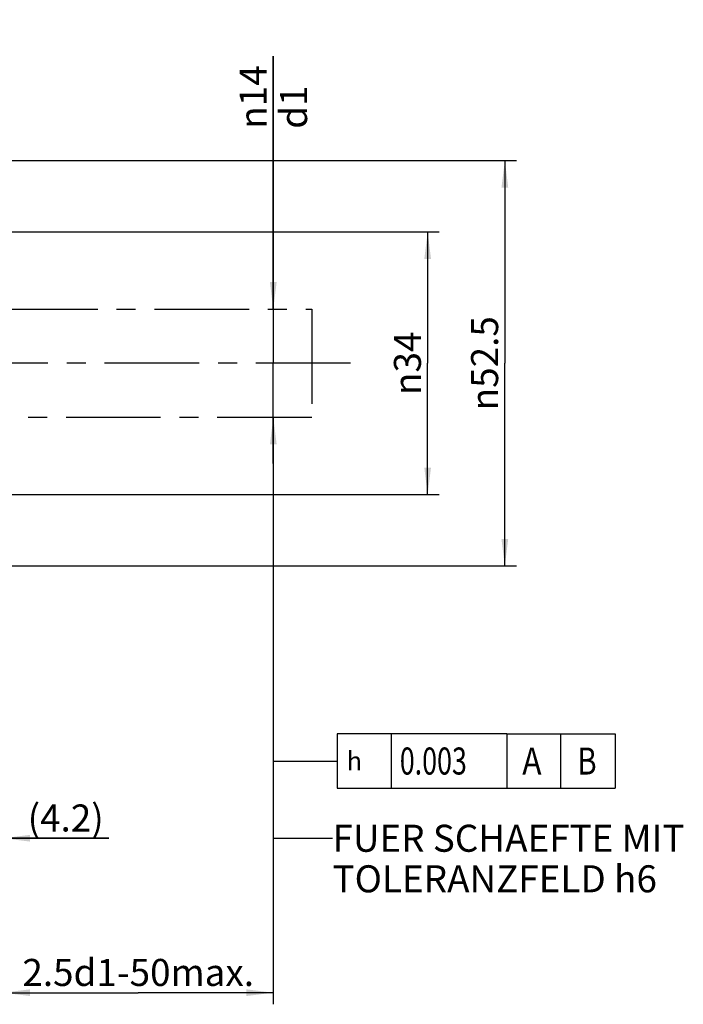
# Model space of a CAD drawing. Units: millimetres. Extents: x 0 to 594, y 0 to 420.
# Drawn here: x 386 to 472, y 129 to 257 of the extents above; entities that cross this region are included whole.
import ezdxf

# ---------------------------------------------------------------- set-up
doc = ezdxf.new("R2010")
doc.units = ezdxf.units.MM
doc.header["$LTSCALE"] = 32.67
doc.linetypes.add('CENTER', pattern=[0.6, 0.375, -0.075, 0.075, -0.075])
doc.layers.get('0').update_dxf_attribs({"linetype": 'CONTINUOUS'})
for name, color, linetype in [('607740631-000-00-ED1_CL', 7, 'CONTINUOUS'), ('607740631-000_AXIS', 7, 'CONTINUOUS'), ('607740631-000_DIM', 7, 'CONTINUOUS'), ('607740678-000_DIM', 7, 'CONTINUOUS'), ('COLLECTION02', 7, 'CONTINUOUS')]:
    doc.layers.add(name, color=color, linetype=linetype)
doc.styles.get("Standard").update_dxf_attribs({"font": 'TXT.SHX', "width": 0.7})
doc.styles.add('TEXTSTYLE_2', font='gdt', dxfattribs={"width": 0.7})
doc.dimstyles.new('DIMSTYLE_1', dxfattribs={"dimtxt": 3.5, "dimasz": 3.5, "dimexe": 1.5, "dimexo": 0, "dimgap": 0.875, "dimtad": 1, "dimdec": 3, "dimdsep": 46, "dimtxsty": 'STANDARD', "dimblk": '_FILLED', "dimblk1": '_FILLED', "dimblk2": '_FILLED', "dimcen": 0.09, "dimclrt": 2, "dimadec": 3, "dimazin": 2, "dimtp": 0.1, "dimtm": 0.1, "dimtfac": 1, "dimtdec": 3, "dimtofl": 0, "dimtmove": 0, "dimatfit": 3, "dimldrblk": '_FILLED', "dimfxl": 1, "dimtolj": 1, "dimarcsym": 0})
doc.dimstyles.new('DIMSTYLE_2', dxfattribs={"dimtxt": 3.5, "dimasz": 3.5, "dimexe": 1.5, "dimexo": 0, "dimgap": 0.875, "dimtad": 1, "dimdec": 1, "dimdsep": 46, "dimtxsty": 'STANDARD', "dimblk": '_FILLED', "dimblk1": '_FILLED', "dimblk2": '_FILLED', "dimcen": 0.09, "dimclrt": 2, "dimadec": 3, "dimazin": 2, "dimtp": 0.05, "dimtm": 0.05, "dimtfac": 1, "dimtdec": 1, "dimtofl": 0, "dimtmove": 0, "dimatfit": 3, "dimldrblk": '_FILLED', "dimfxl": 1, "dimtolj": 1, "dimarcsym": 0})
doc.dimstyles.new('DIMSTYLE_4', dxfattribs={"dimtxt": 3.5, "dimasz": 3.5, "dimexe": 1.5, "dimexo": 0, "dimgap": 0.875, "dimtad": 1, "dimdec": 3, "dimdsep": 46, "dimtxsty": 'STANDARD', "dimblk": '_FILLED', "dimblk1": '_FILLED', "dimblk2": '_FILLED', "dimcen": 0.09, "dimclrt": 2, "dimadec": 3, "dimazin": 2, "dimtp": 0.15, "dimtm": 0.15, "dimtfac": 1, "dimtdec": -1, "dimtofl": 0, "dimtmove": 0, "dimatfit": 3, "dimldrblk": '_FILLED', "dimfxl": 1, "dimtolj": 1, "dimarcsym": 0})
doc.dimstyles.new('DIMSTYLE_5', dxfattribs={"dimtxt": 3.5, "dimasz": 3.5, "dimexe": 1.5, "dimexo": 0, "dimgap": 0.875, "dimtad": 1, "dimdec": 3, "dimdsep": 46, "dimtxsty": 'STANDARD', "dimblk": '_FILLED', "dimblk1": '_FILLED', "dimblk2": '_FILLED', "dimcen": 0.09, "dimclrt": 2, "dimadec": 3, "dimazin": 2, "dimtp": 0.15, "dimtm": 0.15, "dimtfac": 1, "dimtdec": 3, "dimtofl": 0, "dimtmove": 0, "dimatfit": 3, "dimldrblk": '_FILLED', "dimfxl": 1, "dimtolj": 1, "dimarcsym": 0})
doc.dimstyles.get("Standard").update_dxf_attribs({"dimtxt": 3.5, "dimasz": 3.5, "dimexe": 1.5, "dimexo": 0, "dimtad": 1, "dimdec": 3, "dimdsep": 46, "dimtxsty": 'STANDARD', "dimblk": '_FILLED', "dimblk1": '_FILLED', "dimblk2": '_FILLED', "dimcen": 0.09, "dimclrt": 2, "dimadec": 3, "dimazin": 2, "dimtol": 1, "dimtp": 0.005, "dimtm": 0.005, "dimtfac": 1, "dimtdec": 3, "dimtofl": 0, "dimtmove": 0, "dimatfit": 3, "dimldrblk": '_FILLED', "dimfxl": 1, "dimtolj": 1, "dimarcsym": 0})

# ---------------------------------------------------------------- blocks, each defined once
blk = doc.blocks.new('_FILLED')
at = {"color": 0, "linetype": 'BYBLOCK'}
blk.add_solid([(0, 0), (-1, 0.125), (-1, -0.125)], dxfattribs=at)
blk = doc.blocks.new('*D1')
at = {"layer": '607740631-000_DIM', "color": 3, "linetype": 'CONTINUOUS'}
for p, q in [((380.05, 203.44), (380.05, 149.22)), ((384.21, 196.15), (384.21, 149.22)), ((380.05, 150.72), (374.05, 150.72)), ((374.05, 150.72), (382.13, 150.72)), ((397.89, 150.72), (382.13, 150.72)), ((384.21, 150.72), (397.89, 150.72))]:
    blk.add_line(p, q, dxfattribs=at)
at = {"layer": '607740631-000_DIM', "color": 3, "linetype": 'CONTINUOUS', "xscale": 3.5, "yscale": 3.5, "zscale": 3.5}
blk.add_blockref('_FILLED', (380.05, 150.72), dxfattribs=at)
at = {"layer": '607740631-000_DIM', "color": 3, "linetype": 'CONTINUOUS', "xscale": 3.5, "yscale": 3.5, "zscale": 3.5, "rotation": 180}
blk.add_blockref('_FILLED', (384.21, 150.72), dxfattribs=at)
at = {"layer": '607740631-000_DIM', "color": 2, "linetype": 'CONTINUOUS', "insert": (387.39, 155.09), "char_height": 3.5, "width": 15.75, "attachment_point": 1, "line_spacing_factor": 0.9}
blk.add_mtext('(4.2)', dxfattribs=at)
blk = doc.blocks.new('*D3')
at = {"layer": '607740631-000_DIM', "color": 3, "linetype": 'CONTINUOUS'}
for p, q in [((419.21, 219.22), (419.21, 252)), ((419.21, 252), (419.21, 212.22)), ((419.21, 219.22), (420.71, 219.22)), ((419.21, 199.22), (419.21, 212.22)), ((419.21, 205.22), (420.71, 205.22)), ((419.21, 205.22), (419.21, 199.22))]:
    blk.add_line(p, q, dxfattribs=at)
at = {"layer": '607740631-000_DIM', "color": 3, "linetype": 'CONTINUOUS', "xscale": 3.5, "yscale": 3.5, "zscale": 3.5}
for p, rotation in [((419.21, 219.22), 270), ((419.21, 205.22), 90)]:
    blk.add_blockref('_FILLED', p, dxfattribs=dict(at, rotation=rotation))
at = {"layer": '607740631-000_DIM', "color": 2, "linetype": 'CONTINUOUS', "insert": (414.84, 242.58), "char_height": 3.5, "width": 14.125, "attachment_point": 1, "rotation": 90, "line_spacing_factor": 0.9, "style": 'TEXTSTYLE_2'}
blk.add_mtext('{\\fgdt;n}\\fTXT.SHX;14\\Pd1', dxfattribs=at)
blk = doc.blocks.new('*D4')
at = {"layer": '607740631-000_DIM', "color": 3, "linetype": 'CONTINUOUS'}
for p, q in [((419.21, 205.22), (419.21, 129.22)), ((384.21, 196.17), (384.21, 129.22)), ((384.21, 130.72), (401.71, 130.72)), ((419.21, 130.72), (401.71, 130.72))]:
    blk.add_line(p, q, dxfattribs=at)
at = {"layer": '607740631-000_DIM', "color": 3, "linetype": 'CONTINUOUS', "xscale": 3.5, "yscale": 3.5, "zscale": 3.5, "rotation": 180}
blk.add_blockref('_FILLED', (384.21, 130.72), dxfattribs=at)
at = {"layer": '607740631-000_DIM', "color": 3, "linetype": 'CONTINUOUS', "xscale": 3.5, "yscale": 3.5, "zscale": 3.5}
blk.add_blockref('_FILLED', (419.21, 130.72), dxfattribs=at)
at = {"layer": '607740631-000_DIM', "color": 2, "linetype": 'CONTINUOUS', "insert": (401.71, 135.09), "char_height": 3.5, "width": 44.625, "attachment_point": 2, "line_spacing_factor": 0.9}
blk.add_mtext('2.5d1-50max.', dxfattribs=at)
blk = doc.blocks.new('GEOM_TOLERANCE_SYMBOLS_BL9', base_point=(442.99, 160.72))
at = {"layer": '607740631-000-00-ED1_CL', "color": 3, "linetype": 'CONTINUOUS'}
for p, q in [((427.47, 164.22), (427.47, 157.22)), ((449.47, 164.22), (427.47, 164.22)), ((434.47, 164.22), (434.47, 157.22)), ((449.47, 164.22), (449.47, 157.22)), ((449.47, 164.22), (456.47, 164.22)), ((456.47, 157.22), (456.47, 164.22)), ((456.51, 164.22), (463.51, 164.22)), ((463.51, 164.22), (463.51, 157.22)), ((422.47, 160.72), (427.47, 160.72)), ((427.47, 157.22), (449.47, 157.22)), ((449.47, 157.22), (456.47, 157.22)), ((456.51, 157.22), (463.51, 157.22))]:
    blk.add_line(p, q, dxfattribs=at)
at = {"layer": '607740631-000-00-ED1_CL', "color": 2, "linetype": 'CONTINUOUS', "style": 'TEXTSTYLE_2'}
blk.add_text('h', height=2.4, dxfattribs=at).set_placement((428.72, 159.52))
at = {"layer": '607740631-000-00-ED1_CL', "color": 2, "linetype": 'CONTINUOUS'}
for s, width, p in [('0.003', 0.728571, (435.6, 158.97)), ('A', 0.857143, (451.47, 158.97)), ('B', 0.785714, (458.63, 158.97))]:
    blk.add_text(s, height=3.5, dxfattribs=dict(at, width=width)).set_placement(p)
blk = doc.blocks.new('*D8')
at = {"layer": '607740678-000_DIM', "color": 3, "linetype": 'CONTINUOUS'}
for p, q in [((338.96, 238.47), (450.71, 238.47)), ((449.21, 238.47), (449.21, 212.22)), ((449.21, 185.97), (449.21, 212.22)), ((338.96, 185.97), (450.71, 185.97))]:
    blk.add_line(p, q, dxfattribs=at)
at = {"layer": '607740678-000_DIM', "color": 3, "linetype": 'CONTINUOUS', "xscale": 3.5, "yscale": 3.5, "zscale": 3.5}
for p, rotation in [((449.21, 238.47), 90), ((449.21, 185.97), 270)]:
    blk.add_blockref('_FILLED', p, dxfattribs=dict(at, rotation=rotation))
at = {"layer": '607740678-000_DIM', "color": 2, "linetype": 'CONTINUOUS', "insert": (444.84, 212.22), "char_height": 3.5, "width": 21.625, "attachment_point": 2, "rotation": 90, "line_spacing_factor": 0.9, "style": 'TEXTSTYLE_2'}
blk.add_mtext('{\\fgdt;n}\\fTXT.SHX;52.5', dxfattribs=at)
blk = doc.blocks.new('*D9')
at = {"layer": '607740678-000_DIM', "color": 3, "linetype": 'CONTINUOUS'}
for p, q in [((384.21, 229.22), (440.71, 229.22)), ((439.21, 229.22), (439.21, 212.22)), ((439.21, 195.22), (439.21, 212.22)), ((384.21, 195.22), (440.71, 195.22))]:
    blk.add_line(p, q, dxfattribs=at)
at = {"layer": '607740678-000_DIM', "color": 3, "linetype": 'CONTINUOUS', "xscale": 3.5, "yscale": 3.5, "zscale": 3.5}
for p, rotation in [((439.21, 229.22), 90), ((439.21, 195.22), 270)]:
    blk.add_blockref('_FILLED', p, dxfattribs=dict(at, rotation=rotation))
at = {"layer": '607740678-000_DIM', "color": 2, "linetype": 'CONTINUOUS', "insert": (434.84, 212.22), "char_height": 3.5, "width": 14.875, "attachment_point": 2, "rotation": 90, "line_spacing_factor": 0.9, "style": 'TEXTSTYLE_2'}
blk.add_mtext('{\\fgdt;n}\\fTXT.SHX;34', dxfattribs=at)

msp = doc.modelspace()

# ---------------------------------------------------------------- linework, layer by layer
at = {"layer": '607740631-000_AXIS', "color": 1, "linetype": 'CENTER'}
msp.add_line((429.2117, 212.2156), (272.3117, 212.2156), dxfattribs=at)
at = {"layer": 'COLLECTION02', "color": 30, "linetype": 'CENTER'}
for p, q in [((384.2117, 219.2156), (424.2117, 219.2156)), ((424.2117, 219.2156), (424.2117, 205.2156)), ((424.2117, 205.2156), (384.2117, 205.2156))]:
    msp.add_line(p, q, dxfattribs=at)
at = {"layer": 'COLLECTION02', "color": 1, "linetype": 'CENTER'}
msp.add_line((419.2117, 205.2156), (419.2117, 205.2656), dxfattribs=at)

# ---------------------------------------------------------------- block references
at = {"layer": '607740631-000-00-ED1_CL', "color": 3, "linetype": 'CONTINUOUS'}
msp.add_blockref('GEOM_TOLERANCE_SYMBOLS_BL9', (442.9902, 160.7159), dxfattribs=at)

# ---------------------------------------------------------------- texts
at = {"color": 2, "linetype": 'CONTINUOUS', "insert": (426.8889, 152.4656), "char_height": 3.5, "width": 74.375, "attachment_point": 1, "line_spacing_factor": 0.9}
msp.add_mtext('FUER SCHAEFTE MIT \\PTOLERANZFELD h6', dxfattribs=at)

# ---------------------------------------------------------------- dimensions: what is measured, and where the dimension line sits
at = {"layer": '607740631-000_DIM', "color": 3, "linetype": 'CONTINUOUS'}
dim = msp.add_linear_dim(base=(419.2117, 205.2156), p1=(420.7117, 219.2156), p2=(420.7117, 205.2156), angle=270, text='%%c<>\\Pd1', dimstyle='DIMSTYLE_1', dxfattribs=at)
dim.commit()
dim.dimension.update_dxf_attribs({"geometry": '*D3', "text_midpoint": (419.2117, 247.2874), "dimtype": 160})
for base, p1, p2, text, dimstyle, picture, middle in [((419.2117, 130.7156), (384.2117, 196.1748), (419.2117, 205.2156), '2.5d1-50max.', 'DIMSTYLE_4', '*D4', (401.7117, 130.7156)), ((384.2117, 150.7156), (380.0517, 203.4439), (384.2117, 196.1504), '(<>)', 'DIMSTYLE_2', '*D1', (392.6412, 150.7156))]:
    dim = msp.add_linear_dim(base=base, p1=p1, p2=p2, text=text, dimstyle=dimstyle, dxfattribs=at)
    dim.commit()
    dim.dimension.update_dxf_attribs({"geometry": picture, "text_midpoint": middle, "dimtype": 160})
at = {"layer": '607740678-000_DIM', "color": 3, "linetype": 'CONTINUOUS'}
for base, p1, p2, picture, middle in [((449.2117, 238.4656), (338.9617, 185.9656), (338.9617, 238.4656), '*D8', (449.2117, 212.2156)), ((439.2117, 229.2156), (384.2117, 195.2156), (384.2117, 229.2156), '*D9', (439.2117, 212.2156))]:
    dim = msp.add_linear_dim(base=base, p1=p1, p2=p2, angle=90, text='%%c<>', dimstyle='DIMSTYLE_5', dxfattribs=at)
    dim.commit()
    dim.dimension.update_dxf_attribs({"geometry": picture, "text_midpoint": middle, "dimtype": 160})

# ---------------------------------------------------------------- leaders
at = {"color": 3, "linetype": 'CONTINUOUS'}
msp.add_leader([(419.2117, 205.2156), (419.2117, 150.7156), (426.8889, 150.7156)], dimstyle='STANDARD', override={"dimtad": 0}, dxfattribs=at)
at = {"layer": '607740631-000-00-ED1_CL', "color": 3, "linetype": 'CONTINUOUS'}
msp.add_leader([(419.2117, 204.1517), (419.2117, 160.7156), (422.4718, 160.7156)], dimstyle='STANDARD', override={"dimtad": 0, "dimldrblk": 'NONE'}, dxfattribs=at)

doc.saveas('drawing.dxf')
